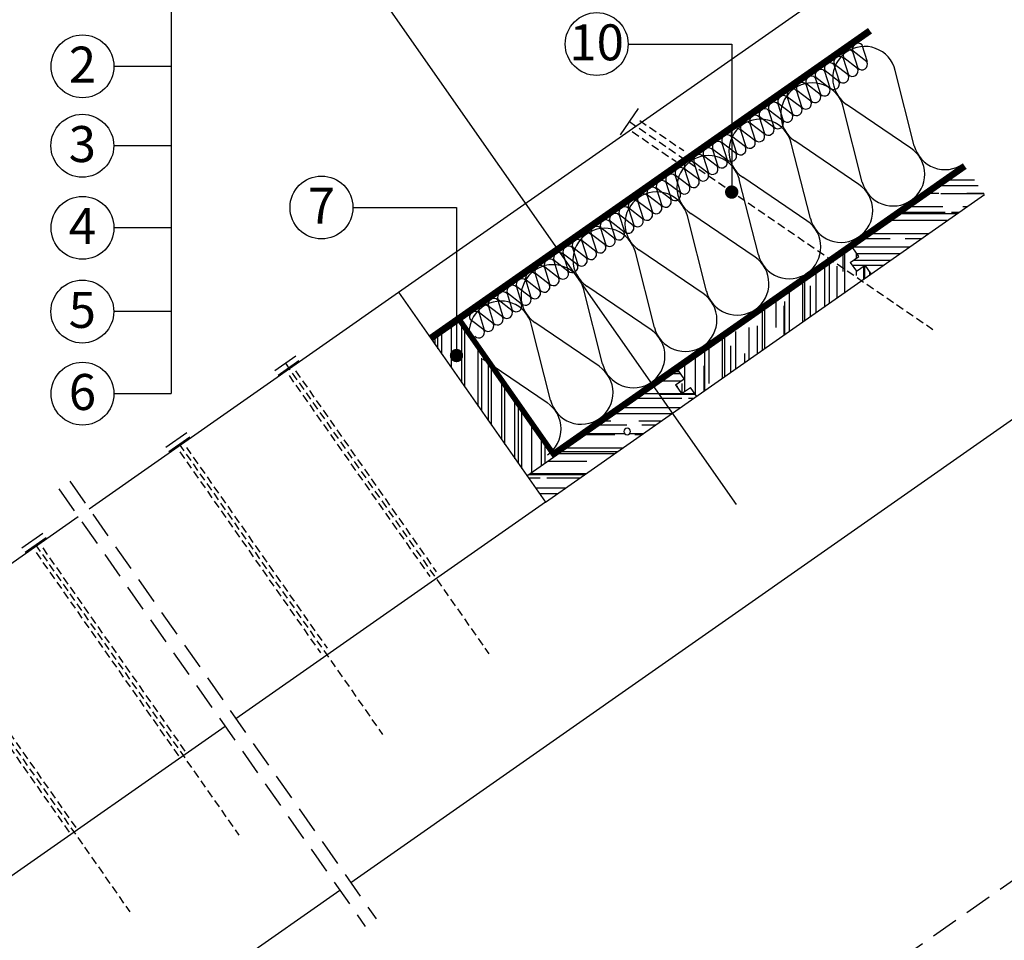
# Model space of a CAD drawing. Extents: x 89 to 2189, y 38 to 3008.
# Drawn here: x 856 to 1595, y 1962 to 2652 of the extents above; entities that cross this region are included whole.
import ezdxf
from ezdxf.enums import TextEntityAlignment as Align

# ---------------------------------------------------------------- set-up
doc = ezdxf.new("R2010")
doc.units = 0
doc.header["$LTSCALE"] = 20
doc.linetypes.add('DASHED', pattern=[19.05, 12.7, -6.35])
doc.linetypes.add('DASHEDX2', pattern=[1.5, 1, -0.5])
doc.layers.get('0').update_dxf_attribs({"linetype": 'CONTINUOUS'})
for name, color, linetype in [('ABRA', 5, 'CONTINUOUS'), ('FELIRAT', 1, 'CONTINUOUS'), ('HOSZIGETELES', 1, 'CONTINUOUS'), ('POPISY', 1, 'CONTINUOUS'), ('SEGED', 1, 'CONTINUOUS'), ('SRAFF', 1, 'CONTINUOUS'), ('SRAFY_TEPELNA_IZOLACE', 1, 'CONTINUOUS')]:
    doc.layers.add(name, color=color, linetype=linetype)
doc.styles.get("Standard").update_dxf_attribs({"font": 'DINProLight_0.ttf'})

# ---------------------------------------------------------------- blocks, each defined once
blk = doc.blocks.new('hoszig')
at = {"layer": 'SRAFY_TEPELNA_IZOLACE', "color": 7}
for p, q in [((-0.37, -15.97), (-4.15, -3.48)), ((4.06, -3.58), (-0.04, -15.98)), ((8.18, -16.08), (4.4, -3.59)), ((12.62, -3.69), (8.52, -16.09)), ((16.73, -16.19), (12.95, -3.7)), ((21.17, -3.8), (17.07, -16.2))]:
    blk.add_line(p, q, dxfattribs=at)
for centre, start, end in [((-0.05, -4.16), 7.93046, 170.61464), ((8.5, -4.27), 7.93046, 170.61464), ((17.05, -4.38), 7.93046, 170.61464), ((-4.47, -15.29), 187.93046, 350.61464), ((4.08, -15.4), 187.93046, 350.61464), ((12.63, -15.51), 187.93046, 350.61464)]:
    blk.add_arc(centre, 4.16, start, end, dxfattribs=at)
blk = doc.blocks.new('A$C4A06614B')
at = {"layer": 'POPISY', "color": 7, "rotation": 359.5874278871291}
blk.add_blockref('hoszig', (8.7, 19.76), dxfattribs=at)

msp = doc.modelspace()

# ---------------------------------------------------------------- linework, layer by layer
for p, q in [((969.64, 2678.85), (969.64, 2371.92)), ((1120.32, 2678.85), (1393.64, 2288.5)), ((1390.19, 2634), (1390.19, 2522.93)), ((926.68, 2617.48), (969.64, 2617.48)), ((926.68, 2557.92), (969.64, 2557.92)), ((1183.76, 2511.4), (1183.76, 2400.33)), ((926.68, 2496.34), (969.64, 2496.34)), ((926.68, 2433.51), (969.64, 2433.51)), ((926.68, 2371.92), (969.64, 2371.92))]:
    msp.add_line(p, q)
at = {"color": 0, "linetype": 'DASHEDX2', "const_width": 4}
msp.add_lwpolyline([(1255.16, 2328.39), (1186.52, 2426.41)], dxfattribs=at)
at = {"layer": 'ABRA', "color": 7, "ltscale": 10}
for p, q in [((1140.21, 2447.77), (1469.71, 2678.49)), ((1163.15, 2415.01), (1492.65, 2645.72)), ((1165.48, 2411.68), (1494.98, 2642.4)), ((1306.67, 2565.96), (1320.23, 2585.76)), ((1236.64, 2310.05), (1566.14, 2540.77)), ((1253.97, 2327.15), (1563.81, 2544.1)), ((1250.41, 2290.4), (1579.91, 2521.11)), ((1479.1, 2470.06), (1485.66, 2474.65)), ((1479.1, 2470.06), (1483.69, 2463.51)), ((1483.69, 2463.51), (1490.25, 2468.1)), ((908.16, 2285.29), (1140.21, 2447.77)), ((1140.21, 2447.77), (1250.41, 2290.4)), ((1185.14, 2425.45), (1256.3, 2323.82)), ((1047.56, 2389.01), (1063.29, 2400.02)), ((1049.89, 2385.68), (1065.62, 2396.69)), ((1104.39, 2005.04), (1665.94, 2398.24)), ((1348.04, 2378.29), (1354.59, 2382.88)), ((1348.04, 2378.29), (1352.63, 2371.74)), ((1352.63, 2371.74), (1359.18, 2376.33)), ((965.65, 2331.65), (981.38, 2342.66)), ((967.98, 2328.32), (983.71, 2339.33)), ((1250.41, 2290.4), (1018.35, 2127.91)), ((581.87, 2056.82), (899.96, 2279.55)), ((857.84, 2256.16), (873.57, 2267.17)), ((860.17, 2252.83), (875.9, 2263.84)), ((1010.16, 2122.17), (692.07, 1899.44)), ((778.1, 1776.57), (1096.2, 1999.3))]:
    msp.add_line(p, q, dxfattribs=at)
at = {"layer": 'ABRA', "color": 7, "linetype": 'DASHEDX2', "ltscale": 0.3}
for p, q in [((1313.45, 2575.86), (1541.19, 2419.82)), ((1321.17, 2576.63), (1354.17, 2554.02)), ((1315.52, 2568.38), (1348.52, 2545.77)), ((1055.43, 2394.51), (1207.96, 2176.67)), ((1063.08, 2388.81), (1168.62, 2238.09)), ((1058.17, 2385.37), (1163.71, 2234.64)), ((975.84, 2333.83), (1128.38, 2115.98)), ((976.25, 2328.01), (1081.79, 2177.29)), ((981.17, 2331.45), (1086.71, 2180.73)), ((868.03, 2258.34), (1020.57, 2040.5)), ((873.36, 2255.96), (981.23, 2101.91)), ((868.44, 2252.52), (976.31, 2098.47)), ((786.12, 2200.98), (938.65, 1983.14)), ((786.53, 2195.16), (894.4, 2041.11)), ((791.44, 2198.61), (899.31, 2044.55))]:
    msp.add_line(p, q, dxfattribs=at)
at = {"layer": 'ABRA', "color": 7}
for p, q in [((1485.66, 2474.65), (1481.07, 2481.2)), ((1494.83, 2461.54), (1490.25, 2468.1)), ((1354.59, 2382.88), (1350, 2389.43)), ((1363.77, 2369.77), (1359.18, 2376.33))]:
    msp.add_line(p, q, dxfattribs=at)
at = {"layer": 'ABRA', "color": 7, "linetype": 'DASHEDX2', "const_width": 4}
for points in [[(1164.34, 2413.32), (1493.84, 2644.03)], [(1255.16, 2325.46), (1564.99, 2542.41)]]:
    msp.add_lwpolyline(points, dxfattribs=at)
at = {"layer": 'FELIRAT', "color": 7}
for p, q in [((1312.48, 2634), (1390.19, 2634)), ((1106.05, 2511.4), (1183.76, 2511.4))]:
    msp.add_line(p, q, dxfattribs=at)
at = {"layer": 'FELIRAT', "color": 7, "const_width": 5}
for points in [[(1387.69, 2522.93, 1), (1392.69, 2522.93, 1)], [(1181.26, 2400.33, 1), (1186.26, 2400.33, 1)]]:
    msp.add_lwpolyline(points, format="xyb", close=True, dxfattribs=at)
at = {"layer": 'FELIRAT', "color": 7}
for start, end in [(0, 180), (180, 0)]:
    msp.add_arc((1311.75, 2343.35), 2.5, start, end, dxfattribs=at)
at = {"layer": 'HOSZIGETELES', "color": 7, "linetype": 'Continuous'}
for p, q in [((1527.11, 2557.75), (1512.81, 2614.23)), ((1488.14, 2530.46), (1473.84, 2586.94)), ((1524.57, 2555.97), (1476.38, 2588.72)), ((1449.17, 2503.18), (1434.88, 2559.66)), ((1485.6, 2528.68), (1437.42, 2561.43)), ((1446.63, 2501.4), (1398.45, 2534.15)), ((1410.2, 2475.89), (1395.91, 2532.37)), ((1371.24, 2448.6), (1356.94, 2505.09)), ((1407.67, 2474.11), (1359.48, 2506.86)), ((1332.27, 2421.32), (1317.97, 2477.8)), ((1368.7, 2446.83), (1320.51, 2479.58)), ((1329.73, 2419.54), (1281.54, 2452.29)), ((1293.3, 2394.03), (1279, 2450.51)), ((1254.33, 2366.75), (1240.04, 2423.23)), ((1290.76, 2392.25), (1242.58, 2425.01)), ((1251.79, 2364.97), (1203.61, 2397.72))]:
    msp.add_line(p, q, dxfattribs=at)
for centre, start, end in [((1489.75, 2608.39), 14.20343, 125), ((1489.75, 2608.39), 125, 235.79657), ((1450.79, 2581.11), 125, 235.79657), ((1450.79, 2581.11), 14.20343, 125), ((1411.82, 2553.82), 14.20343, 125), ((1411.82, 2553.82), 125, 235.79657), ((1511.2, 2536.3), 305, 55.79657), ((1550.17, 2563.58), 194.20343, 305), ((1372.85, 2526.53), 14.20343, 125), ((1372.85, 2526.53), 125, 235.79657), ((1472.23, 2509.01), 305, 55.79657), ((1511.2, 2536.3), 194.20343, 305), ((1333.88, 2499.25), 125, 235.79657), ((1333.88, 2499.25), 14.20343, 125), ((1433.26, 2481.73), 305, 55.79657), ((1472.23, 2509.01), 194.20343, 305), ((1294.91, 2471.96), 125, 235.79657), ((1294.91, 2471.96), 14.20343, 125), ((1394.29, 2454.44), 305, 55.79657), ((1433.26, 2481.73), 194.20343, 305), ((1255.95, 2444.68), 14.20343, 125), ((1255.95, 2444.68), 125, 235.79657), ((1355.33, 2427.15), 305, 55.79657), ((1394.29, 2454.44), 194.20343, 305), ((1216.98, 2417.39), 14.20343, 125), ((1216.98, 2417.39), 125, 189.44219), ((1316.36, 2399.87), 305, 55.79657), ((1355.33, 2427.15), 194.20343, 305), ((1316.36, 2399.87), 194.20343, 305), ((1277.39, 2372.58), 305, 55.79657), ((1238.42, 2345.3), 305, 55.79657), ((1277.39, 2372.58), 194.20343, 305)]:
    msp.add_arc(centre, 23.79, start, end, dxfattribs=at)
at = {"layer": 'POPISY', "color": 7}
for centre in [(1288.9, 2634), (903.21, 2617.26), (903.1, 2557.71), (1082.47, 2511.4), (903.21, 2496.13), (903.1, 2433.3), (903.21, 2371.71)]:
    msp.add_circle(centre, 23.58, dxfattribs=at)
at = {"layer": 'SEGED', "color": 7, "linetype": 'DASHEDX2'}
for p, q in [((893.66, 2305.99), (1123.55, 1977.68)), ((885.47, 2300.26), (1115.36, 1971.94))]:
    msp.add_line(p, q, dxfattribs=at)
at = {"layer": 'SEGED', "color": 7, "linetype": 'DASHED', "ltscale": 0.08}
msp.add_line((1266.99, 1772.81), (1828.55, 2166.02), dxfattribs=at)
at = {"layer": 'SRAFF', "color": 7}
for p, q in [((1547.81, 2527.94), (1575.13, 2527.94)), ((1553.81, 2532.14), (1572.19, 2532.14)), ((1539.46, 2522.09), (1545.54, 2522.09)), ((1547.04, 2521.79), (1579.43, 2521.79)), ((1566.54, 2522.09), (1579.22, 2522.09)), ((1525.1, 2512.04), (1548.54, 2512.04)), ((1563.54, 2512.04), (1566.95, 2512.04)), ((1517.61, 2506.79), (1559.45, 2506.79)), ((1519.32, 2507.99), (1550.19, 2507.99)), ((1555.14, 2507.99), (1561.16, 2507.99)), ((1510.75, 2501.99), (1552.59, 2501.99)), ((1496.18, 2491.79), (1538.03, 2491.79)), ((1496.4, 2491.94), (1527.54, 2491.94)), ((1482.04, 2481.89), (1523.89, 2481.89)), ((1490.83, 2488.04), (1508.94, 2488.04)), ((1520.19, 2488.04), (1532.67, 2488.04)), ((1473.69, 2463.29), (1473.69, 2476.04)), ((1475.04, 2447.69), (1475.04, 2476.99)), ((1483.74, 2473.31), (1483.74, 2477.38)), ((1484.16, 2476.79), (1516.6, 2476.79)), ((1463.64, 2444.88), (1463.64, 2469)), ((1469.34, 2444.88), (1469.34, 2467.49)), ((1480.49, 2468.09), (1490.23, 2468.09)), ((1481.64, 2471.84), (1509.53, 2471.84)), ((1489.29, 2457.66), (1489.29, 2467.43)), ((1490.04, 2458.19), (1490.04, 2467.96)), ((1490.25, 2468.09), (1504.18, 2468.09)), ((1453.59, 2444.88), (1453.59, 2461.97)), ((1460.04, 2444.88), (1460.04, 2466.48)), ((1483.74, 2460.29), (1483.74, 2463.54)), ((1493.79, 2460.82), (1493.79, 2463.03)), ((1494.66, 2461.79), (1495.18, 2461.79)), ((1443.54, 2444.88), (1443.54, 2454.93)), ((1445.04, 2444.88), (1445.04, 2455.98)), ((1449.39, 2444.88), (1449.39, 2452.49)), ((1433.49, 2444.88), (1433.49, 2447.89)), ((1433.49, 2418.59), (1433.49, 2444.88)), ((1443.54, 2425.63), (1443.54, 2444.88)), ((1445.04, 2426.68), (1445.04, 2444.88)), ((1449.39, 2429.73), (1449.39, 2444.88)), ((1453.59, 2432.67), (1453.59, 2444.88)), ((1460.04, 2437.18), (1460.04, 2444.88)), ((1463.64, 2439.7), (1463.64, 2444.88)), ((1469.34, 2443.7), (1469.34, 2444.88)), ((1423.44, 2422.42), (1423.44, 2440.85)), ((1429.44, 2415.76), (1429.44, 2437.49)), ((1430.04, 2416.18), (1430.04, 2440.79)), ((1413.39, 2404.52), (1413.39, 2433.82)), ((1415.04, 2434.41), (1415.04, 2434.97)), ((1415.04, 2405.67), (1415.04, 2434.41)), ((1409.49, 2401.79), (1409.49, 2422.49)), ((1423.44, 2421.29), (1423.44, 2422.42)), ((1172.71, 2401.35), (1172.71, 2416.74)), ((1179.91, 2391.07), (1179.91, 2421.78)), ((1187.71, 2379.93), (1187.71, 2421.78)), ((1189.96, 2376.72), (1189.96, 2418.56)), ((1393.29, 2390.44), (1393.29, 2418.29)), ((1403.34, 2397.48), (1403.34, 2421.29)), ((1167.76, 2408.42), (1167.76, 2413.28)), ((1169.86, 2405.42), (1169.86, 2414.75)), ((1187.71, 2379.93), (1187.71, 2412.01)), ((1383.24, 2383.41), (1383.24, 2412.71)), ((1385.04, 2384.67), (1385.04, 2413.97)), ((1200.01, 2362.37), (1200.01, 2404.21)), ((1370.04, 2374.16), (1370.04, 2403.46)), ((1373.19, 2379.29), (1373.19, 2405.67)), ((1389.54, 2387.82), (1389.54, 2407.49)), ((1400.04, 2395.17), (1400.04, 2401.79)), ((1202.71, 2358.51), (1202.71, 2398.36)), ((1207.66, 2351.44), (1207.66, 2393.28)), ((1355.04, 2373.43), (1355.04, 2392.96)), ((1363.14, 2370.67), (1363.14, 2398.63)), ((1210.06, 2348.01), (1210.06, 2389.86)), ((1346.23, 2386.79), (1351.86, 2386.79)), ((1348.37, 2388.29), (1350.81, 2388.29)), ((1369.59, 2373.85), (1369.59, 2392.49)), ((1217.71, 2337.09), (1217.71, 2378.93)), ((1338.54, 2381.39), (1352.46, 2381.39)), ((1353.09, 2372.06), (1353.09, 2379.29)), ((1220.11, 2333.66), (1220.11, 2375.5)), ((1324.81, 2371.79), (1352.59, 2371.79)), ((1335.54, 2371.34), (1362.67, 2371.34)), ((1349.64, 2376), (1349.64, 2377.49)), ((1352.7, 2371.79), (1362.36, 2371.79)), ((1227.61, 2322.95), (1227.61, 2364.79)), ((1319.88, 2368.34), (1352.79, 2368.34)), ((1357.74, 2368.34), (1361.72, 2368.34)), ((1230.16, 2319.31), (1230.16, 2361.15)), ((1232.71, 2315.67), (1232.71, 2357.51)), ((1303.38, 2356.79), (1345.23, 2356.79)), ((1309.81, 2361.29), (1351.65, 2361.29)), ((1295.46, 2351.24), (1299.54, 2351.24)), ((1320.54, 2351.24), (1337.3, 2351.24)), ((1240.21, 2312.56), (1240.21, 2346.8)), ((1281.1, 2341.19), (1302.54, 2341.19)), ((1281.96, 2341.79), (1309.79, 2341.79)), ((1291.39, 2348.39), (1311.54, 2348.39)), ((1313.7, 2341.79), (1323.8, 2341.79)), ((1317.54, 2341.19), (1322.95, 2341.19)), ((1322.79, 2348.39), (1333.23, 2348.39)), ((1247.56, 2317.7), (1247.56, 2336.3)), ((1250.26, 2319.59), (1250.26, 2332.44)), ((1260.54, 2326.79), (1302.38, 2326.79)), ((1262.9, 2328.44), (1304.74, 2328.44)), ((1266.75, 2331.14), (1308.59, 2331.14)), ((1252.4, 2321.09), (1281.54, 2321.09)), ((1239.12, 2311.79), (1280.96, 2311.79)), ((1237.74, 2308.49), (1246.59, 2308.49)), ((1238.05, 2311.04), (1279.89, 2311.04)), ((1251.54, 2308.49), (1276.25, 2308.49)), ((1242.99, 2300.99), (1265.54, 2300.99)), ((1245.93, 2296.79), (1259.54, 2296.79)), ((1250.03, 2290.94), (1251.18, 2290.94))]:
    msp.add_line(p, q, dxfattribs=at)

# ---------------------------------------------------------------- block references
at = {"rotation": 36.15668571054915}
for p in [(1473.15, 2602.91), (1452.14, 2588.19), (1431.12, 2573.47), (1410.1, 2558.76), (1389.08, 2544.04), (1368.06, 2529.32), (1347.04, 2514.6), (1326.02, 2499.89), (1305, 2485.17), (1283.99, 2470.45), (1262.97, 2455.73), (1241.95, 2441.02), (1220.93, 2426.3), (1199.91, 2411.58)]:
    msp.add_blockref('A$C4A06614B', p, dxfattribs=at)

# ---------------------------------------------------------------- texts
at = {"layer": 'POPISY', "color": 7}
for s, p in [('10', (1288.89, 2621.77)), ('2', (903.2, 2605.04)), ('3', (903.09, 2545.48)), ('7', (1082.46, 2499.17)), ('4', (903.2, 2483.9)), ('5', (903.09, 2421.07)), ('6', (903.2, 2359.48))]:
    msp.add_text(s, height=27, dxfattribs=at).set_placement(p, align=Align.CENTER)

doc.saveas('drawing.dxf')
